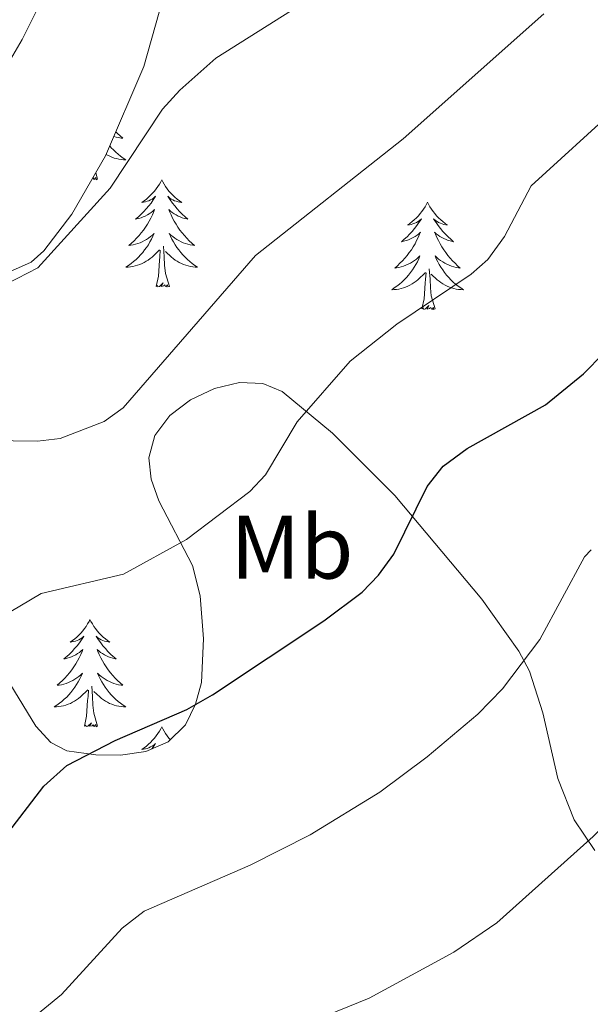
# Model space of a CAD drawing. Units: metres. Extents: x 613503 to 618008, y 4722028 to 4725072.
# Drawn here: x 615759 to 615822, y 4722841 to 4722951 of the extents above; entities that cross this region are included whole.
import ezdxf
from ezdxf.enums import TextEntityAlignment as Align

# ---------------------------------------------------------------- set-up
doc = ezdxf.new("R2010")
doc.units = ezdxf.units.M
doc.header["$MEASUREMENT"] = 0
for name, color, linetype, lineweight in [('Level 35', 92, 'Continuous', 0), ('Level 36', 19, 'Continuous', 40), ('Level 37', 92, 'Continuous', 0), ('Level 4', 36, 'Continuous', 30), ('Level 5', 36, 'Continuous', 0)]:
    doc.layers.add(name, color=color, linetype=linetype, lineweight=lineweight)
doc.styles.add('Arial', font='ARIAL.TTF', dxfattribs={"height": 0.2})

msp = doc.modelspace()

# ---------------------------------------------------------------- linework, layer by layer
at = {"layer": 'Level 35', "color": 92, "linetype": 'Continuous', "lineweight": 0, "ltscale": 0.5}
for points in [[(615757.82, 4722922.66, 768.89), (615760.21, 4722923.74, 769), (615761.62, 4722924.97, 769.04), (615764.73, 4722929.05, 769.07), (615768.46, 4722935.53, 769.14), (615772.74, 4722945.46, 769.61), (615777.42, 4722962.19, 771.12), (615779.99, 4722969.25, 771.76), (615783.34, 4722975.36, 772.3), (615788.19, 4722981.18, 772.89), (615792.18, 4722984.29, 773.12), (615794.42, 4722985.55, 773.14), (615798.1, 4722987, 773.05), (615800.54, 4722987.6, 772.96), (615807.35, 4722988.49, 772.71), (615817.34, 4722988.62, 772.4), (615823.08, 4722989.35, 772.3), (615825.49, 4722990.19, 772.41), (615829.96, 4722992.62, 772.83), (615832.2, 4722994.27, 773.12), (615833.49, 4722996.2, 773.41)], [(615822.79, 4722858.35, 740.02), (615820.51, 4722861.76, 741.28), (615818.7, 4722866.33, 742.34), (615817.03, 4722873.65, 743.65), (615815.56, 4722878.28, 744.68), (615814.38, 4722880.48, 745.37), (615810.26, 4722886.28, 747.57), (615800.58, 4722897.8, 752.22), (615793.66, 4722904.73, 755.06), (615788.07, 4722909.36, 757.2), (615785.95, 4722910.26, 757.79), (615783.36, 4722910.34, 758.22), (615780.59, 4722909.7, 758.51), (615777.91, 4722908.44, 758.7), (615775.6, 4722906.67, 758.8), (615773.96, 4722904.47, 758.84)], [(615773.96, 4722904.47, 758.84), (615773.28, 4722902, 758.81), (615773.53, 4722899.61, 758.7), (615774.4, 4722897.21, 758.54), (615778.15, 4722890.03, 757.71), (615779, 4722886.66, 757.2), (615779.34, 4722881.85, 756), (615779.13, 4722877.02, 754.47), (615778.48, 4722874.62, 753.87), (615777.35, 4722872.32, 753.53), (615775.44, 4722870.41, 753.4), (615772.94, 4722869.35, 753.41), (615770.15, 4722868.93, 753.55), (615767.38, 4722868.97, 753.8), (615764.16, 4722869.41, 754.35), (615762.39, 4722870.33, 754.81), (615760.73, 4722872.17, 755.29), (615755.97, 4722879.94, 756.79)]]:
    msp.add_polyline3d(points, dxfattribs=at)
at = {"layer": 'Level 36', "color": 92, "linetype": 'Continuous', "lineweight": 0}
for points in [[(615769.62, 4722938.22), (615769.81, 4722938.02), (615770.1, 4722937.76), (615770.39, 4722937.5), (615770.2, 4722937.52), (615769.93, 4722937.57), (615769.67, 4722937.63), (615769.41, 4722937.71), (615769.4, 4722937.71)], [(615768.94, 4722936.64), (615769.1, 4722936.45), (615769.35, 4722936.2), (615769.61, 4722935.95), (615769.88, 4722935.72), (615770.15, 4722935.5), (615770.44, 4722935.29), (615770.73, 4722935.1), (615770.47, 4722935.1), (615770.2, 4722935.13), (615769.94, 4722935.17), (615769.68, 4722935.23), (615769.43, 4722935.3), (615769.18, 4722935.39), (615768.94, 4722935.49), (615768.7, 4722935.6), (615768.53, 4722935.7)], [(615767.6, 4722932.96), (615767.43, 4722932.89), (615767.41, 4722933.13), (615767.22, 4722932.91), (615767.1, 4722933.11), (615767.04, 4722933.06)], [(615767.6, 4722932.96), (615767.39, 4722933.67)], [(615774.71, 4722932.89), (615774.6, 4722932.67), (615774.45, 4722932.4), (615774.28, 4722932.13), (615774.1, 4722931.87), (615773.9, 4722931.63), (615773.7, 4722931.39), (615773.48, 4722931.16), (615773.25, 4722930.95), (615773.01, 4722930.74), (615772.76, 4722930.55), (615772.5, 4722930.37), (615772.7, 4722930.4), (615772.9, 4722930.44), (615773.1, 4722930.49), (615773.29, 4722930.56), (615773.48, 4722930.64), (615773.66, 4722930.74), (615773.84, 4722930.86), (615774.04, 4722931.05), (615774, 4722930.98), (615773.77, 4722930.64), (615773.53, 4722930.3), (615773.27, 4722929.97), (615773, 4722929.66), (615772.72, 4722929.35), (615772.43, 4722929.06), (615772.13, 4722928.78), (615771.82, 4722928.5), (615771.94, 4722928.53), (615772.18, 4722928.59), (615772.43, 4722928.66), (615772.66, 4722928.75), (615772.89, 4722928.85), (615773.12, 4722928.97), (615773.33, 4722929.1), (615773.54, 4722929.24), (615773.74, 4722929.4), (615773.92, 4722929.57), (615773.84, 4722929.35), (615773.68, 4722928.99), (615773.51, 4722928.63), (615773.32, 4722928.29), (615773.12, 4722927.95), (615772.91, 4722927.62), (615772.68, 4722927.29), (615772.45, 4722926.98), (615772.2, 4722926.68), (615771.93, 4722926.39), (615771.66, 4722926.11), (615771.37, 4722925.84), (615771.07, 4722925.58), (615771.27, 4722925.6), (615771.54, 4722925.65), (615771.8, 4722925.71), (615772.06, 4722925.79), (615772.31, 4722925.89), (615772.56, 4722925.99), (615772.8, 4722926.12), (615773.04, 4722926.26), (615773.26, 4722926.4), (615773.48, 4722926.57), (615773.68, 4722926.74), (615773.88, 4722926.93), (615773.74, 4722926.61)], [(615774.71, 4722932.89), (615774.82, 4722932.67), (615774.98, 4722932.4), (615775.15, 4722932.13), (615775.33, 4722931.87), (615775.52, 4722931.63), (615775.73, 4722931.39), (615775.95, 4722931.16), (615776.18, 4722930.95), (615776.42, 4722930.74), (615776.67, 4722930.55), (615776.93, 4722930.37), (615776.73, 4722930.4), (615776.53, 4722930.44), (615776.33, 4722930.49), (615776.13, 4722930.56), (615775.94, 4722930.64), (615775.76, 4722930.74), (615775.59, 4722930.86), (615775.38, 4722931.05), (615775.43, 4722930.98), (615775.66, 4722930.64), (615775.9, 4722930.3), (615776.16, 4722929.97), (615776.42, 4722929.66), (615776.7, 4722929.35), (615777, 4722929.06), (615777.3, 4722928.78), (615777.61, 4722928.5), (615777.49, 4722928.53), (615777.24, 4722928.59), (615777, 4722928.66), (615776.76, 4722928.75), (615776.53, 4722928.85), (615776.31, 4722928.97), (615776.09, 4722929.1), (615775.89, 4722929.24), (615775.69, 4722929.4), (615775.5, 4722929.57), (615775.59, 4722929.35), (615775.75, 4722928.99), (615775.92, 4722928.63), (615776.1, 4722928.29), (615776.3, 4722927.95), (615776.51, 4722927.62), (615776.74, 4722927.29), (615776.98, 4722926.98), (615777.23, 4722926.68), (615777.5, 4722926.39), (615777.77, 4722926.11), (615778.06, 4722925.84), (615778.35, 4722925.58), (615778.16, 4722925.6), (615777.89, 4722925.65), (615777.63, 4722925.71), (615777.37, 4722925.79), (615777.11, 4722925.89), (615776.87, 4722925.99), (615776.62, 4722926.12), (615776.39, 4722926.26), (615776.17, 4722926.4), (615775.95, 4722926.57), (615775.74, 4722926.74), (615775.55, 4722926.93), (615775.69, 4722926.61)], [(615804.23, 4722930.38), (615804.12, 4722930.16), (615803.96, 4722929.89), (615803.79, 4722929.62), (615803.61, 4722929.37), (615803.42, 4722929.12), (615803.21, 4722928.88), (615802.99, 4722928.65), (615802.76, 4722928.44), (615802.52, 4722928.24), (615802.27, 4722928.04), (615802.01, 4722927.87), (615802.21, 4722927.89), (615802.41, 4722927.93), (615802.61, 4722927.98), (615802.81, 4722928.05), (615803, 4722928.14), (615803.18, 4722928.24), (615803.35, 4722928.35), (615803.56, 4722928.54), (615803.52, 4722928.47), (615803.28, 4722928.13), (615803.04, 4722927.79), (615802.79, 4722927.47), (615802.52, 4722927.15), (615802.24, 4722926.84), (615801.95, 4722926.55), (615801.64, 4722926.27), (615801.33, 4722926), (615801.45, 4722926.02), (615801.7, 4722926.08), (615801.94, 4722926.15), (615802.18, 4722926.24), (615802.41, 4722926.34), (615802.63, 4722926.46), (615802.85, 4722926.59), (615803.06, 4722926.74), (615803.25, 4722926.89), (615803.44, 4722927.06), (615803.35, 4722926.84), (615803.2, 4722926.48), (615803.02, 4722926.13), (615802.84, 4722925.78), (615802.64, 4722925.44), (615802.43, 4722925.11), (615802.2, 4722924.79), (615801.96, 4722924.47), (615801.71, 4722924.17), (615801.45, 4722923.88), (615801.17, 4722923.6), (615800.88, 4722923.33), (615800.59, 4722923.07), (615800.78, 4722923.1), (615801.05, 4722923.14), (615801.31, 4722923.2), (615801.57, 4722923.28), (615801.83, 4722923.38), (615802.08, 4722923.49), (615802.32, 4722923.61), (615802.55, 4722923.75), (615802.78, 4722923.9), (615802.99, 4722924.06), (615803.2, 4722924.24), (615803.39, 4722924.42), (615803.25, 4722924.1)], [(615804.23, 4722930.38), (615804.34, 4722930.16), (615804.49, 4722929.89), (615804.66, 4722929.62), (615804.84, 4722929.36), (615805.04, 4722929.12), (615805.24, 4722928.88), (615805.46, 4722928.65), (615805.69, 4722928.44), (615805.93, 4722928.23), (615806.18, 4722928.04), (615806.44, 4722927.86), (615806.25, 4722927.89), (615806.04, 4722927.93), (615805.84, 4722927.98), (615805.65, 4722928.05), (615805.46, 4722928.14), (615805.28, 4722928.23), (615805.1, 4722928.35), (615804.9, 4722928.54), (615804.94, 4722928.47), (615805.17, 4722928.13), (615805.41, 4722927.79), (615805.67, 4722927.47), (615805.94, 4722927.15), (615806.22, 4722926.84), (615806.51, 4722926.55), (615806.81, 4722926.27), (615807.13, 4722926), (615807, 4722926.02), (615806.76, 4722926.08), (615806.51, 4722926.15), (615806.28, 4722926.24), (615806.05, 4722926.34), (615805.82, 4722926.46), (615805.61, 4722926.59), (615805.4, 4722926.74), (615805.2, 4722926.89), (615805.02, 4722927.06), (615805.1, 4722926.84), (615805.26, 4722926.48), (615805.43, 4722926.13), (615805.62, 4722925.78), (615805.82, 4722925.44), (615806.03, 4722925.11), (615806.26, 4722924.79), (615806.5, 4722924.47), (615806.75, 4722924.17), (615807.01, 4722923.88), (615807.28, 4722923.6), (615807.57, 4722923.33), (615807.87, 4722923.07), (615807.67, 4722923.1), (615807.41, 4722923.14), (615807.14, 4722923.2), (615806.88, 4722923.28), (615806.63, 4722923.38), (615806.38, 4722923.49), (615806.14, 4722923.61), (615805.91, 4722923.75), (615805.68, 4722923.9), (615805.46, 4722924.06), (615805.26, 4722924.24), (615805.06, 4722924.42), (615805.2, 4722924.1)], [(615773.74, 4722926.61), (615773.58, 4722926.28), (615773.41, 4722925.97), (615773.23, 4722925.67), (615773.03, 4722925.37), (615772.82, 4722925.08), (615772.6, 4722924.8), (615772.36, 4722924.54), (615772.12, 4722924.28), (615771.86, 4722924.03), (615771.59, 4722923.8), (615771.31, 4722923.58), (615771.02, 4722923.37), (615770.73, 4722923.18), (615771, 4722923.18), (615771.26, 4722923.21), (615771.52, 4722923.25), (615771.78, 4722923.31), (615772.04, 4722923.38), (615772.29, 4722923.47), (615772.53, 4722923.57), (615772.77, 4722923.69), (615773, 4722923.82), (615773.22, 4722923.96), (615773.43, 4722924.12), (615773.64, 4722924.29), (615774.48, 4722925.09)], [(615775.69, 4722926.61), (615775.84, 4722926.28), (615776.01, 4722925.97), (615776.2, 4722925.67), (615776.39, 4722925.37), (615776.6, 4722925.08), (615776.83, 4722924.8), (615777.06, 4722924.54), (615777.31, 4722924.28), (615777.57, 4722924.03), (615777.84, 4722923.8), (615778.11, 4722923.58), (615778.4, 4722923.37), (615778.69, 4722923.18), (615778.43, 4722923.18), (615778.16, 4722923.21), (615777.9, 4722923.25), (615777.64, 4722923.31), (615777.39, 4722923.38), (615777.14, 4722923.47), (615776.9, 4722923.57), (615776.66, 4722923.69), (615776.43, 4722923.82), (615776.2, 4722923.96), (615775.99, 4722924.12), (615775.79, 4722924.29), (615775.13, 4722924.91)], [(615774.09, 4722921.04), (615774.34, 4722922.16), (615774.45, 4722923.9), (615774.5, 4722924.33), (615774.56, 4722925.06)], [(615775.56, 4722921.04), (615775.14, 4722922.48), (615775.04, 4722923.38), (615775, 4722924.33), (615774.9, 4722925.5)], [(615803.25, 4722924.1), (615803.1, 4722923.78), (615802.93, 4722923.46), (615802.74, 4722923.16), (615802.55, 4722922.86), (615802.34, 4722922.57), (615802.11, 4722922.3), (615801.88, 4722922.03), (615801.63, 4722921.77), (615801.38, 4722921.52), (615801.11, 4722921.29), (615800.83, 4722921.07), (615800.54, 4722920.86), (615800.25, 4722920.67), (615800.51, 4722920.68), (615800.78, 4722920.7), (615801.04, 4722920.74), (615801.3, 4722920.8), (615801.55, 4722920.87), (615801.8, 4722920.96), (615802.05, 4722921.06), (615802.28, 4722921.18), (615802.51, 4722921.31), (615802.74, 4722921.45), (615802.95, 4722921.61), (615803.15, 4722921.78), (615804, 4722922.58)], [(615805.2, 4722924.1), (615805.36, 4722923.78), (615805.53, 4722923.46), (615805.71, 4722923.16), (615805.91, 4722922.86), (615806.12, 4722922.57), (615806.34, 4722922.3), (615806.58, 4722922.03), (615806.82, 4722921.77), (615807.08, 4722921.52), (615807.35, 4722921.29), (615807.63, 4722921.07), (615807.92, 4722920.86), (615808.21, 4722920.67), (615807.94, 4722920.68), (615807.68, 4722920.7), (615807.42, 4722920.74), (615807.16, 4722920.8), (615806.9, 4722920.87), (615806.65, 4722920.96), (615806.41, 4722921.06), (615806.17, 4722921.18), (615805.94, 4722921.31), (615805.72, 4722921.45), (615805.51, 4722921.61), (615805.3, 4722921.78), (615804.65, 4722922.4)], [(615805.08, 4722918.53), (615804.65, 4722919.97), (615804.56, 4722920.88), (615804.51, 4722921.82), (615804.41, 4722922.99)], [(615803.61, 4722918.53), (615803.85, 4722919.65), (615803.97, 4722921.39), (615804.02, 4722921.82), (615804.08, 4722922.55)], [(615775.56, 4722921.04), (615775.39, 4722920.97), (615775.37, 4722921.21), (615775.18, 4722920.99), (615775.06, 4722921.19), (615774.94, 4722921.08), (615774.67, 4722921.03), (615774.86, 4722921.42), (615774.48, 4722921.04), (615774.29, 4722920.99), (615774.25, 4722921.15), (615774.09, 4722921.04)], [(615805.08, 4722918.53), (615804.9, 4722918.46), (615804.89, 4722918.7), (615804.7, 4722918.48), (615804.58, 4722918.68), (615804.45, 4722918.58), (615804.18, 4722918.52), (615804.38, 4722918.92), (615804, 4722918.54), (615803.81, 4722918.48), (615803.77, 4722918.64), (615803.61, 4722918.53)], [(615766.75, 4722884.01), (615766.64, 4722883.79), (615766.49, 4722883.52), (615766.32, 4722883.25), (615766.14, 4722883), (615765.94, 4722882.75), (615765.74, 4722882.51), (615765.52, 4722882.28), (615765.29, 4722882.07), (615765.05, 4722881.86), (615764.8, 4722881.67), (615764.54, 4722881.5), (615764.73, 4722881.52), (615764.94, 4722881.56), (615765.14, 4722881.61), (615765.33, 4722881.68), (615765.52, 4722881.76), (615765.7, 4722881.86), (615765.88, 4722881.98), (615766.08, 4722882.17), (615766.04, 4722882.1), (615765.81, 4722881.76), (615765.57, 4722881.42), (615765.31, 4722881.1), (615765.04, 4722880.78), (615764.76, 4722880.47), (615764.47, 4722880.18), (615764.17, 4722879.9), (615763.85, 4722879.63), (615763.98, 4722879.65), (615764.22, 4722879.71), (615764.47, 4722879.78), (615764.7, 4722879.87), (615764.93, 4722879.97), (615765.16, 4722880.09), (615765.37, 4722880.22), (615765.58, 4722880.36), (615765.78, 4722880.52), (615765.96, 4722880.69), (615765.88, 4722880.47), (615765.72, 4722880.11), (615765.55, 4722879.76), (615765.36, 4722879.41), (615765.16, 4722879.07), (615764.95, 4722878.74), (615764.72, 4722878.42), (615764.48, 4722878.1), (615764.23, 4722877.8), (615763.97, 4722877.51), (615763.7, 4722877.23), (615763.41, 4722876.96), (615763.11, 4722876.7), (615763.31, 4722876.72), (615763.57, 4722876.77), (615763.84, 4722876.83), (615764.1, 4722876.91), (615764.35, 4722877.01), (615764.6, 4722877.12), (615764.84, 4722877.24), (615765.07, 4722877.38), (615765.3, 4722877.53), (615765.52, 4722877.69), (615765.72, 4722877.87), (615765.92, 4722878.05), (615765.78, 4722877.73)], [(615766.75, 4722884.01), (615766.86, 4722883.79), (615767.02, 4722883.52), (615767.19, 4722883.25), (615767.37, 4722883), (615767.56, 4722882.75), (615767.77, 4722882.51), (615767.99, 4722882.28), (615768.22, 4722882.07), (615768.46, 4722881.86), (615768.71, 4722881.67), (615768.97, 4722881.5), (615768.77, 4722881.52), (615768.57, 4722881.56), (615768.37, 4722881.61), (615768.17, 4722881.68), (615767.98, 4722881.76), (615767.8, 4722881.86), (615767.63, 4722881.98), (615767.42, 4722882.17), (615767.46, 4722882.1), (615767.7, 4722881.76), (615767.94, 4722881.42), (615768.19, 4722881.1), (615768.46, 4722880.78), (615768.74, 4722880.47), (615769.03, 4722880.18), (615769.34, 4722879.9), (615769.65, 4722879.63), (615769.53, 4722879.65), (615769.28, 4722879.71), (615769.04, 4722879.78), (615768.8, 4722879.87), (615768.57, 4722879.97), (615768.35, 4722880.09), (615768.13, 4722880.22), (615767.92, 4722880.36), (615767.73, 4722880.52), (615767.54, 4722880.69), (615767.63, 4722880.47), (615767.78, 4722880.11), (615767.96, 4722879.76), (615768.14, 4722879.41), (615768.34, 4722879.07), (615768.55, 4722878.74), (615768.78, 4722878.42), (615769.02, 4722878.1), (615769.27, 4722877.8), (615769.53, 4722877.51), (615769.81, 4722877.23), (615770.1, 4722876.96), (615770.39, 4722876.7), (615770.2, 4722876.72), (615769.93, 4722876.77), (615769.67, 4722876.83), (615769.41, 4722876.91), (615769.15, 4722877.01), (615768.9, 4722877.12), (615768.66, 4722877.24), (615768.43, 4722877.38), (615768.2, 4722877.53), (615767.99, 4722877.69), (615767.78, 4722877.87), (615767.59, 4722878.05), (615767.73, 4722877.73)], [(615765.78, 4722877.73), (615765.62, 4722877.41), (615765.45, 4722877.09), (615765.27, 4722876.79), (615765.07, 4722876.49), (615764.86, 4722876.2), (615764.64, 4722875.92), (615764.4, 4722875.66), (615764.16, 4722875.4), (615763.9, 4722875.15), (615763.63, 4722874.92), (615763.35, 4722874.7), (615763.06, 4722874.49), (615762.77, 4722874.3), (615763.04, 4722874.31), (615763.3, 4722874.33), (615763.56, 4722874.37), (615763.82, 4722874.43), (615764.08, 4722874.5), (615764.33, 4722874.59), (615764.57, 4722874.69), (615764.81, 4722874.81), (615765.04, 4722874.94), (615765.26, 4722875.08), (615765.47, 4722875.24), (615765.68, 4722875.41), (615766.52, 4722876.21)], [(615767.73, 4722877.73), (615767.88, 4722877.41), (615768.05, 4722877.09), (615768.24, 4722876.79), (615768.43, 4722876.49), (615768.64, 4722876.2), (615768.87, 4722875.92), (615769.1, 4722875.66), (615769.35, 4722875.4), (615769.6, 4722875.15), (615769.87, 4722874.92), (615770.15, 4722874.7), (615770.44, 4722874.49), (615770.73, 4722874.3), (615770.47, 4722874.31), (615770.2, 4722874.33), (615769.94, 4722874.37), (615769.68, 4722874.43), (615769.43, 4722874.5), (615769.18, 4722874.59), (615768.93, 4722874.69), (615768.7, 4722874.81), (615768.47, 4722874.94), (615768.24, 4722875.08), (615768.03, 4722875.24), (615767.83, 4722875.41), (615767.17, 4722876.03)], [(615766.13, 4722872.16), (615766.38, 4722873.28), (615766.49, 4722875.02), (615766.54, 4722875.45), (615766.6, 4722876.18)], [(615767.6, 4722872.16), (615767.17, 4722873.6), (615767.08, 4722874.5), (615767.04, 4722875.45), (615766.94, 4722876.62)], [(615767.6, 4722872.16), (615767.43, 4722872.09), (615767.41, 4722872.33), (615767.22, 4722872.11), (615767.1, 4722872.31), (615766.98, 4722872.2), (615766.71, 4722872.15), (615766.9, 4722872.54), (615766.52, 4722872.16), (615766.33, 4722872.11), (615766.29, 4722872.27), (615766.13, 4722872.16)], [(615774.71, 4722872.09), (615774.6, 4722871.87), (615774.45, 4722871.6), (615774.28, 4722871.33), (615774.1, 4722871.08), (615773.9, 4722870.83), (615773.7, 4722870.59), (615773.48, 4722870.36), (615773.25, 4722870.15), (615773.01, 4722869.94), (615772.76, 4722869.75), (615772.5, 4722869.58), (615772.69, 4722869.6), (615772.9, 4722869.64), (615773.1, 4722869.69), (615773.29, 4722869.76), (615773.48, 4722869.85), (615773.66, 4722869.94), (615773.84, 4722870.06), (615774.04, 4722870.25), (615774, 4722870.18), (615773.77, 4722869.84), (615773.63, 4722869.64)], [(615774.71, 4722872.09), (615774.82, 4722871.87), (615774.98, 4722871.6), (615775.15, 4722871.33), (615775.33, 4722871.08), (615775.52, 4722870.83), (615775.68, 4722870.65)]]:
    msp.add_lwpolyline(points, dxfattribs=at)
at = {"layer": 'Level 4', "color": 36, "linetype": 'Continuous', "lineweight": 30}
msp.add_polyline3d([(615753.24, 4722854.56, 750), (615761.62, 4722865.48, 750), (615764.17, 4722867.79, 750), (615769.56, 4722870.56, 750), (615777.51, 4722874.01, 750), (615780.36, 4722875.64, 750), (615792.71, 4722883.87, 750), (615796.96, 4722887.06, 750), (615798.8, 4722888.94, 750), (615800.48, 4722891.28, 750), (615804.18, 4722898.8, 750), (615805.97, 4722901.06, 750), (615808.63, 4722903.01, 750), (615817.32, 4722907.88, 750), (615821.56, 4722911.3, 750), (615823.8, 4722913.62, 750)], dxfattribs=at)
at = {"layer": 'Level 5', "color": 36, "linetype": 'Continuous', "lineweight": 0}
for points in [[(615756.06, 4722943.13, 770), (615759.23, 4722948.46, 770), (615762.94, 4722956, 770)], [(615755.48, 4722903.9, 760), (615760.92, 4722903.83, 760), (615763.43, 4722904.12, 760), (615768.33, 4722906.03, 760), (615770.43, 4722907.55, 760), (615785.14, 4722924.46, 760), (615801.54, 4722937.43, 760), (615817.16, 4722951.33, 760)], [(615757.52, 4722921.31, 765), (615760.97, 4722923.08, 765), (615768.99, 4722931.94, 765), (615774.8, 4722940.72, 765), (615776.72, 4722942.84, 765), (615780.71, 4722946.38, 765), (615789.14, 4722951.7, 765)], [(615784.51, 4722898.25, 755), (615786.22, 4722900.08, 755), (615789.76, 4722906, 755), (615795.64, 4722912.74, 755), (615800.81, 4722916.83, 755), (615809.06, 4722922.38, 755), (615810.94, 4722924.02, 755), (615812.76, 4722926.59, 755), (615815.72, 4722932.22, 755), (615825.33, 4722940.96, 755)], [(615700.27, 4722830.52, 755), (615716.49, 4722846.03, 755), (615733.73, 4722860.76, 755), (615739.72, 4722864.85, 755), (615754.82, 4722882.62, 755), (615756.76, 4722884.19, 755), (615761.32, 4722886.9, 755), (615770.47, 4722889.06, 755), (615777.46, 4722892.91, 755), (615784.51, 4722898.25, 755)], [(615779.97, 4722834.7, 740), (615797.75, 4722841.93, 740), (615807.15, 4722847.06, 740), (615811.92, 4722850.29, 740), (615822.63, 4722859.9, 740), (615826.29, 4722863.68, 740), (615832.91, 4722872.28, 740), (615838.83, 4722882.46, 740), (615840.63, 4722884.54, 740), (615845.49, 4722889, 740), (615849.83, 4722891.76, 740), (615852.94, 4722892.68, 740), (615861.02, 4722893.85, 740), (615867.36, 4722893.87, 740), (615872.79, 4722893.47, 740), (615887.83, 4722890.63, 740), (615906.44, 4722885.78, 740), (615926.15, 4722882.85, 740), (615932.04, 4722882.69, 740), (615937.02, 4722883.29, 740), (615942.12, 4722884.8, 740), (615944.67, 4722886.14, 740), (615948.62, 4722889.55, 740), (615952, 4722893.79, 740)], [(615822.4, 4722891.76, 745), (615821.66, 4722890.98, 745), (615816.69, 4722881.78, 745), (615812.54, 4722876.31, 745), (615809.8, 4722873.48, 745), (615804.18, 4722868.75, 745), (615798.95, 4722864.82, 745), (615791.19, 4722860.08, 745), (615784.53, 4722856.71, 745), (615772.78, 4722851.6, 745), (615770.34, 4722849.71, 745), (615763.6, 4722842.34, 745), (615760.28, 4722839.63, 745)]]:
    msp.add_polyline3d(points, dxfattribs=at)

# ---------------------------------------------------------------- texts
at = {"layer": 'Level 37', "color": 92, "linetype": 'Continuous', "lineweight": 0, "style": 'Arial'}
msp.add_text('Mb', height=7, dxfattribs=at).set_placement((615789.17, 4722892.06, 752.95), align=Align.MIDDLE_CENTER)

doc.saveas('drawing.dxf')
